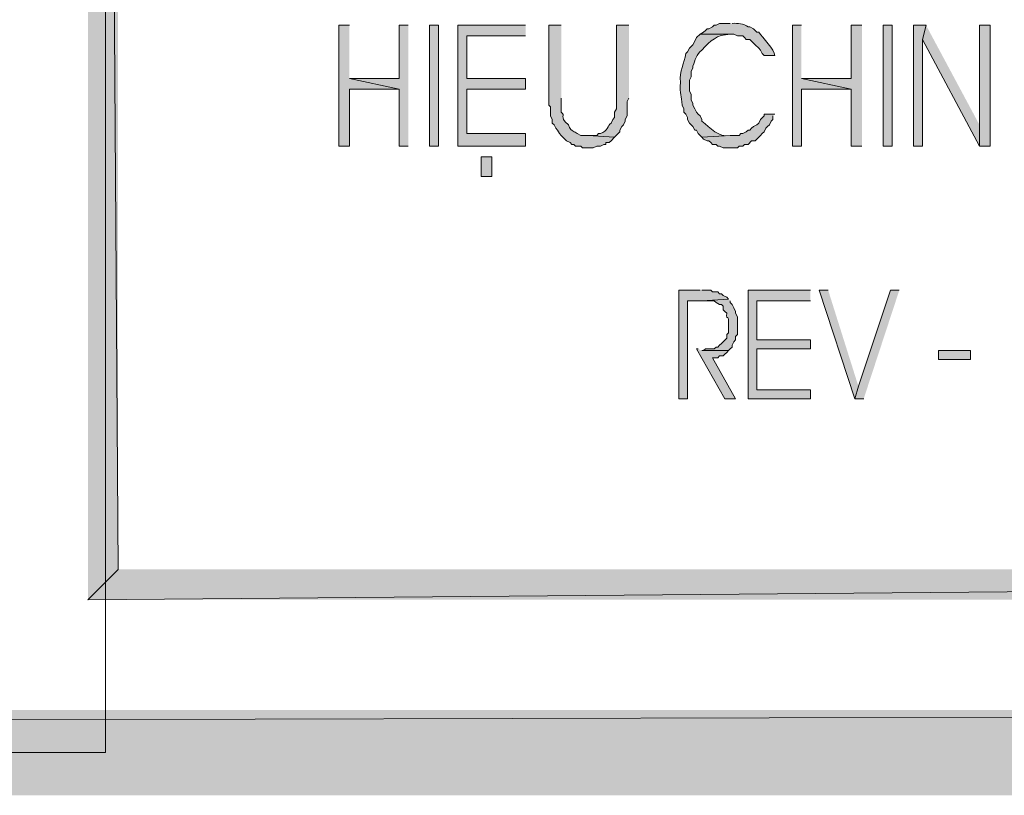
# Model space of a CAD drawing. Units: millimetres. Extents: x -52663 to 381556, y -59796 to 55445.
# Drawn here: x 48571 to 49190, y 6133 to 6620 of the extents above; entities that cross this region are included whole.
import ezdxf

# ---------------------------------------------------------------- set-up
doc = ezdxf.new("R2010")
doc.units = ezdxf.units.MM
doc.layers.add('GR_Struc 7', color=7, linetype='Continuous', lineweight=35)

msp = doc.modelspace()

# ---------------------------------------------------------------- hatches: boundary and pattern name
at = {"layer": 'GR_Struc 7', "true_color": 0xffffff}
for points in [[(48633.194, 9061.297), (48614.194, 9080.315), (48633.194, 6274.881)], [(48614.194, 9080.315), (48633.194, 6274.881), (48614.194, 6255.863)], [(48778.559, 6617.023), (48771.852, 6617.023), (48771.852, 6541.005), (48778.559, 6541.005), (48778.559, 6576.785), (48809.87, 6576.785), (48778.559, 6583.482)], [(48815.457, 6617.023), (48809.87, 6617.023), (48809.87, 6583.482), (48778.559, 6583.482), (48809.87, 6576.785), (48809.87, 6541.005), (48815.457, 6541.005)], [(48889.254, 6617.023), (48846.759, 6617.023), (48846.759, 6541.005), (48889.254, 6541.005), (48889.254, 6548.831), (48852.356, 6548.831), (48852.356, 6576.785), (48889.254, 6576.785), (48889.254, 6583.482), (48852.356, 6583.482), (48852.356, 6610.325), (48889.254, 6610.325)], [(49062.563, 6617.023), (49056.976, 6617.023), (49056.976, 6541.005), (49062.563, 6541.005), (49062.563, 6576.785), (49093.875, 6576.785), (49062.563, 6583.482)], [(49100.581, 6617.023), (49093.875, 6617.023), (49093.875, 6583.482), (49062.563, 6583.482), (49093.875, 6576.785), (49093.875, 6541.005), (49100.581, 6541.005)], [(49140.837, 6617.023), (49133.012, 6617.023), (49133.012, 6541.005), (49138.599, 6541.005), (49138.599, 6608.087)], [(49140.837, 6617.023), (49138.599, 6608.087), (49174.378, 6541.005), (49174.378, 6554.418)], [(49181.094, 6541.005), (49181.094, 6617.041), (49174.378, 6617.041), (49174.378, 6541.005)], [(49045.793, 6561.115), (49039.087, 6561.115), (49039.087, 6560.005), (49036.848, 6557.767), (49035.729, 6555.528), (49034.61, 6554.418), (49032.371, 6553.29), (49031.261, 6552.179), (49030.142, 6551.051), (49029.023, 6551.051), (49027.903, 6549.941), (49025.665, 6548.831), (49024.546, 6548.831), (49023.436, 6547.703), (49017.839, 6547.703), (48999.95, 6546.592), (49001.069, 6545.464), (49003.307, 6544.354), (49004.418, 6544.354), (49005.546, 6543.226), (49006.656, 6542.115), (49008.895, 6542.115), (49010.014, 6541.005), (49011.133, 6541.005), (49013.371, 6539.877), (49022.316, 6539.877), (49023.436, 6541.005), (49025.665, 6541.005), (49026.784, 6542.115), (49029.023, 6542.115), (49031.261, 6544.354), (49033.5, 6544.354), (49035.729, 6546.592), (49036.848, 6547.703), (49037.967, 6548.831), (49039.087, 6549.941), (49040.206, 6552.179), (49041.325, 6553.29), (49042.435, 6554.418), (49043.564, 6556.656), (49044.674, 6557.767), (49044.674, 6560.005)], [(48998.83, 6450.429), (48985.418, 6450.429), (48985.418, 6382.219), (48991.005, 6382.219), (48991.005, 6443.713), (48999.95, 6443.713), (49016.72, 6444.842), (49015.61, 6445.952), (49013.371, 6447.08), (49012.252, 6448.19), (49011.133, 6448.19), (49010.014, 6449.3), (49006.656, 6449.3), (49005.546, 6450.429), (48999.95, 6450.429)], [(49068.16, 6450.429), (49029.023, 6450.429), (49029.023, 6382.219), (49068.16, 6382.219), (49068.16, 6387.806), (49034.61, 6387.806), (49034.61, 6413.521), (49068.16, 6413.521), (49068.16, 6419.126), (49034.61, 6419.126), (49034.61, 6443.713), (49068.16, 6443.713)], [(49079.343, 6450.429), (49073.747, 6450.429), (49096.113, 6382.219), (49098.343, 6390.044)], [(49124.067, 6450.429), (49118.471, 6450.429), (49098.343, 6390.044), (49096.113, 6382.219), (49101.7, 6382.219)], [(48997.711, 6413.521), (48996.592, 6413.521), (49014.482, 6382.219), (49021.197, 6382.219), (49006.656, 6407.934), (49010.014, 6407.934), (49011.133, 6409.062), (49013.371, 6409.062), (49014.482, 6410.173), (49015.61, 6411.283), (49016.72, 6412.411), (48999.95, 6412.411)], [(48633.194, 6274.881), (48614.194, 6255.863), (50804.647, 6274.881)], [(48614.194, 6255.863), (50804.647, 6274.881), (50823.646, 6255.863)], [(30042.876, 6186.543), (29989.207, 6132.874), (50981.304, 6186.543)], [(29989.207, 6132.874), (50981.304, 6186.543), (51034.982, 6132.874)]]:
    msp.add_hatch(color=7, dxfattribs=at).paths.add_polyline_path(points)
h = msp.add_hatch(color=7, dxfattribs=at)
h.dxf.hatch_style = 2
h.paths.add_polyline_path([(48828.87, 6617.023), (48828.87, 6540.987), (48834.466, 6540.987), (48834.466, 6617.023)])
h = msp.add_hatch(color=7, dxfattribs=at)
edge = h.paths.add_edge_path()
edge.add_spline(control_points=[(48911.621, 6617.023), (48911.621, 6617.023), (48903.795, 6617.023), (48903.795, 6617.023), (48903.795, 6617.023), (48903.795, 6566.721), (48903.795, 6566.721), (48903.795, 6566.721), (48904.905, 6565.592), (48904.905, 6565.592), (48904.905, 6565.592), (48904.905, 6560.005), (48904.905, 6560.005), (48904.905, 6560.005), (48906.025, 6557.767), (48906.025, 6557.767), (48906.025, 6557.767), (48906.025, 6555.528), (48906.025, 6555.528), (48906.025, 6555.528), (48907.144, 6554.418), (48907.144, 6554.418), (48907.144, 6554.418), (48908.263, 6552.179), (48908.263, 6552.179), (48908.263, 6552.179), (48909.382, 6551.051), (48909.382, 6551.051), (48909.382, 6551.051), (48910.502, 6548.831), (48910.502, 6548.831), (48910.502, 6548.831), (48911.621, 6547.703), (48911.621, 6547.703), (48911.621, 6547.703), (48912.731, 6546.592), (48912.731, 6546.592), (48912.731, 6546.592), (48914.969, 6544.354), (48914.969, 6544.354), (48914.969, 6544.354), (48917.208, 6543.226), (48917.208, 6543.226), (48917.208, 6543.226), (48918.327, 6542.115), (48918.327, 6542.115), (48918.327, 6542.115), (48919.446, 6542.115), (48919.446, 6542.115), (48919.446, 6542.115), (48920.556, 6541.005), (48920.556, 6541.005), (48920.556, 6541.005), (48923.914, 6541.005), (48923.914, 6541.005), (48923.914, 6541.005), (48925.033, 6539.877), (48925.033, 6539.877), (48925.033, 6539.877), (48931.749, 6539.877), (48931.749, 6539.877), (48931.749, 6539.877), (48933.978, 6541.005), (48933.978, 6541.005), (48933.978, 6541.005), (48936.217, 6541.005), (48936.217, 6541.005), (48936.217, 6541.005), (48938.455, 6542.115), (48938.455, 6542.115), (48938.455, 6542.115), (48939.574, 6542.115), (48939.574, 6542.115), (48939.574, 6542.115), (48939.574, 6543.226), (48939.574, 6543.226), (48939.574, 6543.226), (48941.804, 6543.226), (48941.804, 6543.226), (48941.804, 6543.226), (48942.923, 6544.354), (48942.923, 6544.354), (48942.923, 6544.354), (48945.162, 6546.592), (48945.162, 6546.592), (48945.162, 6546.592), (48928.391, 6547.703), (48928.391, 6547.703), (48928.391, 6547.703), (48923.914, 6547.703), (48923.914, 6547.703), (48923.914, 6547.703), (48921.685, 6548.831), (48921.685, 6548.831), (48920.138, 6550.869), (48918.382, 6548.958), (48916.089, 6554.418), (48909.655, 6560.132), (48915.024, 6559.787), (48911.621, 6562.244), (48911.621, 6565.228), (48911.621, 6568.213), (48911.621, 6571.179)], knot_values=[0, 0, 0, 0, 1, 1, 1, 2, 2, 2, 3, 3, 3, 4, 4, 4, 5, 5, 5, 6, 6, 6, 7, 7, 7, 8, 8, 8, 9, 9, 9, 10, 10, 10, 11, 11, 11, 12, 12, 12, 13, 13, 13, 14, 14, 14, 15, 15, 15, 16, 16, 16, 17, 17, 17, 18, 18, 18, 19, 19, 19, 20, 20, 20, 21, 21, 21, 22, 22, 22, 23, 23, 23, 24, 24, 24, 25, 25, 25, 26, 26, 26, 27, 27, 27, 28, 28, 28, 29, 29, 29, 30, 30, 30, 31, 31, 31, 32, 32, 32, 33, 33, 33, 34, 34, 34, 34], degree=3, periodic=0)
edge.add_line((48911.621, 6571.179), (48911.621, 6617.023))
h = msp.add_hatch(color=7, dxfattribs=at)
edge = h.paths.add_edge_path()
edge.add_spline(control_points=[(48954.106, 6617.023), (48954.106, 6617.023), (48946.281, 6617.023), (48946.281, 6617.023), (48946.281, 6599.515), (48946.281, 6581.989), (48946.281, 6564.482), (48946.281, 6564.482), (48945.162, 6562.244), (48945.162, 6562.244), (48945.162, 6562.244), (48945.162, 6558.895), (48945.162, 6558.895), (48945.162, 6558.895), (48944.042, 6557.767), (48944.042, 6557.767), (48944.042, 6557.767), (48942.923, 6555.528), (48942.923, 6555.528), (48940.594, 6553.617), (48941.021, 6550.596), (48936.217, 6548.831), (48936.217, 6548.831), (48935.097, 6548.831), (48935.097, 6548.831), (48935.097, 6548.831), (48933.978, 6547.703), (48933.978, 6547.703), (48933.978, 6547.703), (48928.391, 6547.703), (48928.391, 6547.703), (48928.391, 6547.703), (48945.162, 6546.592), (48945.162, 6546.592), (48945.162, 6546.592), (48947.4, 6548.831), (48947.4, 6548.831), (48947.4, 6548.831), (48948.51, 6549.941), (48948.51, 6549.941), (48948.51, 6549.941), (48948.51, 6551.051), (48948.51, 6551.051), (48948.51, 6551.051), (48949.638, 6553.29), (48949.638, 6553.29), (48949.638, 6553.29), (48950.749, 6554.418), (48950.749, 6554.418), (48950.749, 6554.418), (48951.868, 6556.656), (48951.868, 6556.656), (48951.868, 6556.656), (48951.868, 6557.767), (48951.868, 6557.767), (48951.868, 6557.767), (48952.987, 6560.005), (48952.987, 6560.005), (48952.987, 6560.005), (48952.987, 6568.959), (48952.987, 6568.959), (48952.987, 6568.959), (48954.106, 6571.179), (48954.106, 6571.179)], knot_values=[0, 0, 0, 0, 1, 1, 1, 2, 2, 2, 3, 3, 3, 4, 4, 4, 5, 5, 5, 6, 6, 6, 7, 7, 7, 8, 8, 8, 9, 9, 9, 10, 10, 10, 11, 11, 11, 12, 12, 12, 13, 13, 13, 14, 14, 14, 15, 15, 15, 16, 16, 16, 17, 17, 17, 18, 18, 18, 19, 19, 19, 20, 20, 20, 21, 21, 21, 21], degree=3, periodic=0)
edge.add_line((48954.106, 6571.179), (48954.106, 6617.023))
h = msp.add_hatch(color=7, dxfattribs=at)
edge = h.paths.add_edge_path()
edge.add_spline(control_points=[(49017.839, 6618.151), (49017.839, 6618.151), (49011.133, 6618.151), (49011.133, 6618.151), (49011.133, 6618.151), (49008.895, 6617.023), (49008.895, 6617.023), (49008.895, 6617.023), (49007.775, 6617.023), (49007.775, 6617.023), (49007.775, 6617.023), (49006.656, 6615.912), (49006.656, 6615.912), (49006.656, 6615.912), (49004.418, 6614.802), (49004.418, 6614.802), (49004.418, 6614.802), (49003.307, 6614.802), (49003.307, 6614.802), (49003.307, 6614.802), (49002.188, 6613.674), (49002.188, 6613.674), (49002.188, 6613.674), (49001.069, 6612.564), (49001.069, 6612.564), (49001.069, 6612.564), (48998.83, 6611.436), (48998.83, 6611.436), (48998.83, 6611.436), (49020.078, 6611.436), (49020.078, 6611.436), (49020.078, 6611.436), (49022.316, 6610.325), (49022.316, 6610.325), (49022.316, 6610.325), (49025.665, 6610.325), (49025.665, 6610.325), (49025.665, 6610.325), (49026.784, 6609.197), (49026.784, 6609.197), (49026.784, 6609.197), (49027.903, 6608.087), (49027.903, 6608.087), (49027.903, 6608.087), (49030.142, 6608.087), (49030.142, 6608.087), (49030.142, 6608.087), (49031.261, 6606.959), (49031.261, 6606.959), (49031.261, 6606.959), (49033.5, 6604.738), (49033.5, 6604.738), (49033.5, 6604.738), (49035.729, 6602.5), (49035.729, 6602.5), (49035.729, 6602.5), (49036.848, 6601.371), (49036.848, 6601.371), (49036.848, 6601.371), (49037.967, 6599.133), (49037.967, 6599.133), (49037.967, 6599.133), (49039.087, 6598.023), (49039.087, 6598.023), (49039.087, 6598.023), (49045.793, 6598.023), (49045.793, 6598.023), (49045.984, 6601.226), (49038.022, 6609.579), (49035.729, 6612.564), (49035.729, 6612.564), (49034.61, 6612.564), (49034.61, 6612.564), (49034.61, 6612.564), (49033.5, 6613.674), (49033.5, 6613.674), (49033.5, 6613.674), (49032.371, 6614.802), (49032.371, 6614.802), (49032.371, 6614.802), (49030.142, 6615.912), (49030.142, 6615.912), (49030.142, 6615.912), (49029.023, 6615.912), (49029.023, 6615.912), (49026.338, 6617.987), (49022.598, 6618.333), (49018.959, 6618.151)], knot_values=[0, 0, 0, 0, 1, 1, 1, 2, 2, 2, 3, 3, 3, 4, 4, 4, 5, 5, 5, 6, 6, 6, 7, 7, 7, 8, 8, 8, 9, 9, 9, 10, 10, 10, 11, 11, 11, 12, 12, 12, 13, 13, 13, 14, 14, 14, 15, 15, 15, 16, 16, 16, 17, 17, 17, 18, 18, 18, 19, 19, 19, 20, 20, 20, 21, 21, 21, 22, 22, 22, 23, 23, 23, 24, 24, 24, 25, 25, 25, 26, 26, 26, 27, 27, 27, 28, 28, 28, 29, 29, 29, 29], degree=3, periodic=0)
edge.add_line((49018.959, 6618.151), (49017.839, 6618.151))
h = msp.add_hatch(color=7, dxfattribs=at)
h.dxf.hatch_style = 2
h.paths.add_polyline_path([(49114.003, 6617.023), (49114.003, 6540.987), (49119.59, 6540.987), (49119.59, 6617.023)])
h = msp.add_hatch(color=7, dxfattribs=at)
edge = h.paths.add_edge_path()
edge.add_spline(control_points=[(48998.83, 6611.436), (48998.83, 6611.436), (48996.592, 6609.197), (48996.592, 6609.197), (48996.592, 6609.197), (48995.482, 6606.959), (48995.482, 6606.959), (48995.482, 6606.959), (48994.363, 6604.738), (48994.363, 6604.738), (48994.363, 6604.738), (48993.243, 6603.61), (48993.243, 6603.61), (48993.243, 6603.61), (48992.124, 6602.5), (48992.124, 6602.5), (48992.124, 6602.5), (48991.005, 6600.261), (48991.005, 6600.261), (48991.005, 6600.261), (48989.886, 6599.133), (48989.886, 6599.133), (48989.24, 6593.291), (48985.4, 6587.831), (48986.528, 6581.243), (48986.009, 6573.09), (48987.256, 6572.945), (48987.656, 6566.721), (48987.656, 6566.721), (48988.766, 6564.482), (48988.766, 6564.482), (48988.766, 6564.482), (48988.766, 6562.244), (48988.766, 6562.244), (48988.766, 6562.244), (48989.886, 6561.115), (48989.886, 6561.115), (48989.886, 6561.115), (48991.005, 6558.895), (48991.005, 6558.895), (48991.005, 6558.895), (48991.005, 6557.767), (48991.005, 6557.767), (48991.005, 6557.767), (48992.124, 6555.528), (48992.124, 6555.528), (48992.124, 6555.528), (48993.243, 6554.418), (48993.243, 6554.418), (48993.243, 6554.418), (48994.363, 6553.29), (48994.363, 6553.29), (48994.363, 6553.29), (48995.482, 6551.051), (48995.482, 6551.051), (48995.482, 6551.051), (48996.592, 6551.051), (48996.592, 6551.051), (48996.592, 6551.051), (48997.711, 6548.831), (48997.711, 6548.831), (48997.711, 6548.831), (48998.83, 6547.703), (48998.83, 6547.703), (48998.83, 6547.703), (48999.95, 6546.592), (48999.95, 6546.592), (48999.95, 6546.592), (49017.839, 6547.703), (49017.839, 6547.703), (49010.278, 6546.429), (49005.373, 6552.289), (48999.95, 6556.656), (48999.95, 6556.656), (48999.95, 6557.767), (48999.95, 6557.767), (48999.95, 6557.767), (48998.83, 6560.005), (48998.83, 6560.005), (48998.83, 6560.005), (48997.711, 6561.115), (48997.711, 6561.115), (48997.711, 6561.115), (48996.592, 6562.244), (48996.592, 6562.244), (48996.592, 6562.244), (48995.482, 6564.482), (48995.482, 6564.482), (48995.482, 6564.482), (48994.363, 6566.721), (48994.363, 6566.721), (48994.363, 6566.721), (48994.363, 6567.831), (48994.363, 6567.831), (48994.363, 6567.831), (48993.243, 6570.069), (48993.243, 6570.069), (48993.243, 6570.069), (48993.243, 6573.418), (48993.243, 6573.418), (48993.243, 6573.418), (48992.124, 6575.656), (48992.124, 6575.656), (48992.124, 6575.656), (48992.124, 6582.372), (48992.124, 6582.372), (48992.124, 6582.372), (48993.243, 6584.61), (48993.243, 6584.61), (48993.243, 6584.61), (48993.243, 6587.959), (48993.243, 6587.959), (48993.243, 6587.959), (48994.363, 6590.197), (48994.363, 6590.197), (48994.363, 6590.197), (48994.363, 6591.307), (48994.363, 6591.307), (48995.718, 6595.02), (48996.428, 6598.733), (48999.95, 6601.371), (49005.892, 6607.759), (49009.076, 6610.689), (49017.839, 6611.436)], knot_values=[0, 0, 0, 0, 1, 1, 1, 2, 2, 2, 3, 3, 3, 4, 4, 4, 5, 5, 5, 6, 6, 6, 7, 7, 7, 8, 8, 8, 9, 9, 9, 10, 10, 10, 11, 11, 11, 12, 12, 12, 13, 13, 13, 14, 14, 14, 15, 15, 15, 16, 16, 16, 17, 17, 17, 18, 18, 18, 19, 19, 19, 20, 20, 20, 21, 21, 21, 22, 22, 22, 23, 23, 23, 24, 24, 24, 25, 25, 25, 26, 26, 26, 27, 27, 27, 28, 28, 28, 29, 29, 29, 30, 30, 30, 31, 31, 31, 32, 32, 32, 33, 33, 33, 34, 34, 34, 35, 35, 35, 36, 36, 36, 37, 37, 37, 38, 38, 38, 39, 39, 39, 40, 40, 40, 41, 41, 41, 41], degree=3, periodic=0)
edge.add_line((49017.839, 6611.436), (48998.83, 6611.436))
h = msp.add_hatch(color=7, dxfattribs=at)
h.dxf.hatch_style = 2
h.paths.add_polyline_path([(48861.3, 6534.29), (48861.3, 6521.987), (48868.016, 6521.987), (48868.016, 6534.29)])
h = msp.add_hatch(color=7, dxfattribs=at)
edge = h.paths.add_edge_path()
edge.add_spline(control_points=[(49016.72, 6444.842), (49016.72, 6444.842), (48999.95, 6443.713), (48999.95, 6443.713), (48999.95, 6443.713), (49007.775, 6443.713), (49007.775, 6443.713), (49007.775, 6443.713), (49008.895, 6442.603), (49008.895, 6442.603), (49008.895, 6442.603), (49011.133, 6441.475), (49011.133, 6441.475), (49011.133, 6441.475), (49012.252, 6441.475), (49012.252, 6441.475), (49012.252, 6441.475), (49013.371, 6440.365), (49013.371, 6440.365), (49013.371, 6440.365), (49013.371, 6438.126), (49013.371, 6438.126), (49013.371, 6438.126), (49014.482, 6437.016), (49014.482, 6437.016), (49014.482, 6437.016), (49015.61, 6435.888), (49015.61, 6435.888), (49015.246, 6429.864), (49017.23, 6437.635), (49016.72, 6426.952), (49016.72, 6426.952), (49016.72, 6423.585), (49016.72, 6423.585), (49016.72, 6423.585), (49015.61, 6422.475), (49015.61, 6422.475), (49015.61, 6422.475), (49015.61, 6420.237), (49015.61, 6420.237), (49015.61, 6420.237), (49013.371, 6417.998), (49013.371, 6417.998), (49013.371, 6417.998), (49012.252, 6416.888), (49012.252, 6416.888), (49012.252, 6416.888), (49011.133, 6415.76), (49011.133, 6415.76), (49011.133, 6415.76), (49010.014, 6414.649), (49010.014, 6414.649), (49010.014, 6414.649), (49008.895, 6414.649), (49008.895, 6414.649), (49008.895, 6414.649), (49007.775, 6413.521), (49007.775, 6413.521), (49007.775, 6413.521), (49002.188, 6413.521), (49002.188, 6413.521), (49002.188, 6413.521), (49001.069, 6412.411), (49001.069, 6412.411), (49001.069, 6412.411), (48999.95, 6412.411), (48999.95, 6412.411), (48999.95, 6412.411), (49016.72, 6412.411), (49016.72, 6412.411), (49016.72, 6412.411), (49017.839, 6413.521), (49017.839, 6413.521), (49017.839, 6413.521), (49018.959, 6414.649), (49018.959, 6414.649), (49018.959, 6414.649), (49018.959, 6415.76), (49018.959, 6415.76), (49018.959, 6415.76), (49020.078, 6417.998), (49020.078, 6417.998), (49020.078, 6417.998), (49021.197, 6419.126), (49021.197, 6419.126), (49021.197, 6419.126), (49021.197, 6421.347), (49021.197, 6421.347), (49021.197, 6421.347), (49022.316, 6422.475), (49022.316, 6422.475), (49022.316, 6422.475), (49022.316, 6433.649), (49022.316, 6433.649), (49022.316, 6433.649), (49021.197, 6435.888), (49021.197, 6435.888), (49021.197, 6435.888), (49021.197, 6437.016), (49021.197, 6437.016), (49021.197, 6437.016), (49020.078, 6439.236), (49020.078, 6439.236), (49020.078, 6439.236), (49018.959, 6441.475), (49018.959, 6441.475), (49018.959, 6441.475), (49017.839, 6442.603), (49017.839, 6442.603), (49017.839, 6442.603), (49017.839, 6443.713), (49017.839, 6443.713)], knot_values=[0, 0, 0, 0, 1, 1, 1, 2, 2, 2, 3, 3, 3, 4, 4, 4, 5, 5, 5, 6, 6, 6, 7, 7, 7, 8, 8, 8, 9, 9, 9, 10, 10, 10, 11, 11, 11, 12, 12, 12, 13, 13, 13, 14, 14, 14, 15, 15, 15, 16, 16, 16, 17, 17, 17, 18, 18, 18, 19, 19, 19, 20, 20, 20, 21, 21, 21, 22, 22, 22, 23, 23, 23, 24, 24, 24, 25, 25, 25, 26, 26, 26, 27, 27, 27, 28, 28, 28, 29, 29, 29, 30, 30, 30, 31, 31, 31, 32, 32, 32, 33, 33, 33, 34, 34, 34, 35, 35, 35, 36, 36, 36, 37, 37, 37, 37], degree=3, periodic=0)
edge.add_line((49017.839, 6443.713), (49016.72, 6444.842))
h = msp.add_hatch(color=7, dxfattribs=at)
h.dxf.hatch_style = 2
h.paths.add_polyline_path([(49148.663, 6412.411), (49148.663, 6406.824), (49168.791, 6406.824), (49168.791, 6412.411)])

# ---------------------------------------------------------------- linework, layer by layer
at = {"layer": 'GR_Struc 7', "color": 7, "lineweight": 9, "true_color": 0xffffff}
msp.add_lwpolyline([(30016.032, 21019.892), (30016.032, 6159.699), (48625.368, 6159.699), (48625.368, 21019.892), (30016.032, 21019.892)], dxfattribs=at)
at = {"layer": 'GR_Struc 7', "lineweight": 0}
for points in [[(48633.194, 9061.297), (48614.194, 9080.315), (48633.194, 6274.881)], [(48614.194, 9080.315), (48633.194, 6274.881), (48614.194, 6255.863)], [(48778.559, 6617.023), (48771.852, 6617.023), (48771.852, 6541.005), (48778.559, 6541.005), (48778.559, 6576.785), (48809.87, 6576.785), (48778.559, 6583.482)], [(48815.457, 6617.023), (48809.87, 6617.023), (48809.87, 6583.482), (48778.559, 6583.482), (48809.87, 6576.785), (48809.87, 6541.005), (48815.457, 6541.005)], [(48828.87, 6617.023), (48828.87, 6540.987), (48834.466, 6540.987), (48834.466, 6617.023), (48828.87, 6617.023)], [(48889.254, 6617.023), (48846.759, 6617.023), (48846.759, 6541.005), (48889.254, 6541.005), (48889.254, 6548.831), (48852.356, 6548.831), (48852.356, 6576.785), (48889.254, 6576.785), (48889.254, 6583.482), (48852.356, 6583.482), (48852.356, 6610.325), (48889.254, 6610.325)], [(49062.563, 6617.023), (49056.976, 6617.023), (49056.976, 6541.005), (49062.563, 6541.005), (49062.563, 6576.785), (49093.875, 6576.785), (49062.563, 6583.482)], [(49100.581, 6617.023), (49093.875, 6617.023), (49093.875, 6583.482), (49062.563, 6583.482), (49093.875, 6576.785), (49093.875, 6541.005), (49100.581, 6541.005)], [(49114.003, 6617.023), (49114.003, 6540.987), (49119.59, 6540.987), (49119.59, 6617.023), (49114.003, 6617.023)], [(49140.837, 6617.023), (49133.012, 6617.023), (49133.012, 6541.005), (49138.599, 6541.005), (49138.599, 6608.087)], [(49140.837, 6617.023), (49138.599, 6608.087), (49174.378, 6541.005), (49174.378, 6554.418)], [(49181.094, 6541.005), (49181.094, 6617.041), (49174.378, 6617.041), (49174.378, 6541.005), (49181.094, 6541.005)], [(49045.793, 6561.115), (49039.087, 6561.115), (49039.087, 6560.005), (49036.848, 6557.767), (49035.729, 6555.528), (49034.61, 6554.418), (49032.371, 6553.29), (49031.261, 6552.179), (49030.142, 6551.051), (49029.023, 6551.051), (49027.903, 6549.941), (49025.665, 6548.831), (49024.546, 6548.831), (49023.436, 6547.703), (49017.839, 6547.703), (48999.95, 6546.592), (49001.069, 6545.464), (49003.307, 6544.354), (49004.418, 6544.354), (49005.546, 6543.226), (49006.656, 6542.115), (49008.895, 6542.115), (49010.014, 6541.005), (49011.133, 6541.005), (49013.371, 6539.877), (49022.316, 6539.877), (49023.436, 6541.005), (49025.665, 6541.005), (49026.784, 6542.115), (49029.023, 6542.115), (49031.261, 6544.354), (49033.5, 6544.354), (49035.729, 6546.592), (49036.848, 6547.703), (49037.967, 6548.831), (49039.087, 6549.941), (49040.206, 6552.179), (49041.325, 6553.29), (49042.435, 6554.418), (49043.564, 6556.656), (49044.674, 6557.767), (49044.674, 6560.005)], [(48861.3, 6534.29), (48861.3, 6521.987), (48868.016, 6521.987), (48868.016, 6534.29), (48861.3, 6534.29)], [(48998.83, 6450.429), (48985.418, 6450.429), (48985.418, 6382.219), (48991.005, 6382.219), (48991.005, 6443.713), (48999.95, 6443.713), (49016.72, 6444.842), (49015.61, 6445.952), (49013.371, 6447.08), (49012.252, 6448.19), (49011.133, 6448.19), (49010.014, 6449.3), (49006.656, 6449.3), (49005.546, 6450.429), (48999.95, 6450.429)], [(49068.16, 6450.429), (49029.023, 6450.429), (49029.023, 6382.219), (49068.16, 6382.219), (49068.16, 6387.806), (49034.61, 6387.806), (49034.61, 6413.521), (49068.16, 6413.521), (49068.16, 6419.126), (49034.61, 6419.126), (49034.61, 6443.713), (49068.16, 6443.713)], [(49079.343, 6450.429), (49073.747, 6450.429), (49096.113, 6382.219), (49098.343, 6390.044)], [(49124.067, 6450.429), (49118.471, 6450.429), (49098.343, 6390.044), (49096.113, 6382.219), (49101.7, 6382.219)], [(48997.711, 6413.521), (48996.592, 6413.521), (49014.482, 6382.219), (49021.197, 6382.219), (49006.656, 6407.934), (49010.014, 6407.934), (49011.133, 6409.062), (49013.371, 6409.062), (49014.482, 6410.173), (49015.61, 6411.283), (49016.72, 6412.411), (48999.95, 6412.411)], [(49148.663, 6412.411), (49148.663, 6406.824), (49168.791, 6406.824), (49168.791, 6412.411), (49148.663, 6412.411)], [(48633.194, 6274.881), (48614.194, 6255.863), (50804.647, 6274.881)], [(48614.194, 6255.863), (50804.647, 6274.881), (50823.646, 6255.863)], [(30042.876, 6186.543), (29989.207, 6132.874), (50981.304, 6186.543)], [(29989.207, 6132.874), (50981.304, 6186.543), (51034.982, 6132.874)]]:
    msp.add_lwpolyline(points, dxfattribs=at)
for points, knots in [([(48911.621, 6617.023), (48911.621, 6617.023), (48903.795, 6617.023), (48903.795, 6617.023), (48903.795, 6617.023), (48903.795, 6566.721), (48903.795, 6566.721), (48903.795, 6566.721), (48904.905, 6565.592), (48904.905, 6565.592), (48904.905, 6565.592), (48904.905, 6560.005), (48904.905, 6560.005), (48904.905, 6560.005), (48906.025, 6557.767), (48906.025, 6557.767), (48906.025, 6557.767), (48906.025, 6555.528), (48906.025, 6555.528), (48906.025, 6555.528), (48907.144, 6554.418), (48907.144, 6554.418), (48907.144, 6554.418), (48908.263, 6552.179), (48908.263, 6552.179), (48908.263, 6552.179), (48909.382, 6551.051), (48909.382, 6551.051), (48909.382, 6551.051), (48910.502, 6548.831), (48910.502, 6548.831), (48910.502, 6548.831), (48911.621, 6547.703), (48911.621, 6547.703), (48911.621, 6547.703), (48912.731, 6546.592), (48912.731, 6546.592), (48912.731, 6546.592), (48914.969, 6544.354), (48914.969, 6544.354), (48914.969, 6544.354), (48917.208, 6543.226), (48917.208, 6543.226), (48917.208, 6543.226), (48918.327, 6542.115), (48918.327, 6542.115), (48918.327, 6542.115), (48919.446, 6542.115), (48919.446, 6542.115), (48919.446, 6542.115), (48920.556, 6541.005), (48920.556, 6541.005), (48920.556, 6541.005), (48923.914, 6541.005), (48923.914, 6541.005), (48923.914, 6541.005), (48925.033, 6539.877), (48925.033, 6539.877), (48925.033, 6539.877), (48931.749, 6539.877), (48931.749, 6539.877), (48931.749, 6539.877), (48933.978, 6541.005), (48933.978, 6541.005), (48933.978, 6541.005), (48936.217, 6541.005), (48936.217, 6541.005), (48936.217, 6541.005), (48938.455, 6542.115), (48938.455, 6542.115), (48938.455, 6542.115), (48939.574, 6542.115), (48939.574, 6542.115), (48939.574, 6542.115), (48939.574, 6543.226), (48939.574, 6543.226), (48939.574, 6543.226), (48941.804, 6543.226), (48941.804, 6543.226), (48941.804, 6543.226), (48942.923, 6544.354), (48942.923, 6544.354), (48942.923, 6544.354), (48945.162, 6546.592), (48945.162, 6546.592), (48945.162, 6546.592), (48928.391, 6547.703), (48928.391, 6547.703), (48928.391, 6547.703), (48923.914, 6547.703), (48923.914, 6547.703), (48923.914, 6547.703), (48921.685, 6548.831), (48921.685, 6548.831), (48920.138, 6550.869), (48918.382, 6548.958), (48916.089, 6554.418), (48909.655, 6560.132), (48915.024, 6559.787), (48911.621, 6562.244), (48911.621, 6565.228), (48911.621, 6568.213), (48911.621, 6571.179)], [0, 0, 0, 0, 1, 1, 1, 2, 2, 2, 3, 3, 3, 4, 4, 4, 5, 5, 5, 6, 6, 6, 7, 7, 7, 8, 8, 8, 9, 9, 9, 10, 10, 10, 11, 11, 11, 12, 12, 12, 13, 13, 13, 14, 14, 14, 15, 15, 15, 16, 16, 16, 17, 17, 17, 18, 18, 18, 19, 19, 19, 20, 20, 20, 21, 21, 21, 22, 22, 22, 23, 23, 23, 24, 24, 24, 25, 25, 25, 26, 26, 26, 27, 27, 27, 28, 28, 28, 29, 29, 29, 30, 30, 30, 31, 31, 31, 32, 32, 32, 33, 33, 33, 34, 34, 34, 34]), ([(48954.106, 6617.023), (48954.106, 6617.023), (48946.281, 6617.023), (48946.281, 6617.023), (48946.281, 6599.515), (48946.281, 6581.989), (48946.281, 6564.482), (48946.281, 6564.482), (48945.162, 6562.244), (48945.162, 6562.244), (48945.162, 6562.244), (48945.162, 6558.895), (48945.162, 6558.895), (48945.162, 6558.895), (48944.042, 6557.767), (48944.042, 6557.767), (48944.042, 6557.767), (48942.923, 6555.528), (48942.923, 6555.528), (48940.594, 6553.617), (48941.021, 6550.596), (48936.217, 6548.831), (48936.217, 6548.831), (48935.097, 6548.831), (48935.097, 6548.831), (48935.097, 6548.831), (48933.978, 6547.703), (48933.978, 6547.703), (48933.978, 6547.703), (48928.391, 6547.703), (48928.391, 6547.703), (48928.391, 6547.703), (48945.162, 6546.592), (48945.162, 6546.592), (48945.162, 6546.592), (48947.4, 6548.831), (48947.4, 6548.831), (48947.4, 6548.831), (48948.51, 6549.941), (48948.51, 6549.941), (48948.51, 6549.941), (48948.51, 6551.051), (48948.51, 6551.051), (48948.51, 6551.051), (48949.638, 6553.29), (48949.638, 6553.29), (48949.638, 6553.29), (48950.749, 6554.418), (48950.749, 6554.418), (48950.749, 6554.418), (48951.868, 6556.656), (48951.868, 6556.656), (48951.868, 6556.656), (48951.868, 6557.767), (48951.868, 6557.767), (48951.868, 6557.767), (48952.987, 6560.005), (48952.987, 6560.005), (48952.987, 6560.005), (48952.987, 6568.959), (48952.987, 6568.959), (48952.987, 6568.959), (48954.106, 6571.179), (48954.106, 6571.179)], [0, 0, 0, 0, 1, 1, 1, 2, 2, 2, 3, 3, 3, 4, 4, 4, 5, 5, 5, 6, 6, 6, 7, 7, 7, 8, 8, 8, 9, 9, 9, 10, 10, 10, 11, 11, 11, 12, 12, 12, 13, 13, 13, 14, 14, 14, 15, 15, 15, 16, 16, 16, 17, 17, 17, 18, 18, 18, 19, 19, 19, 20, 20, 20, 21, 21, 21, 21]), ([(49017.839, 6618.151), (49017.839, 6618.151), (49011.133, 6618.151), (49011.133, 6618.151), (49011.133, 6618.151), (49008.895, 6617.023), (49008.895, 6617.023), (49008.895, 6617.023), (49007.775, 6617.023), (49007.775, 6617.023), (49007.775, 6617.023), (49006.656, 6615.912), (49006.656, 6615.912), (49006.656, 6615.912), (49004.418, 6614.802), (49004.418, 6614.802), (49004.418, 6614.802), (49003.307, 6614.802), (49003.307, 6614.802), (49003.307, 6614.802), (49002.188, 6613.674), (49002.188, 6613.674), (49002.188, 6613.674), (49001.069, 6612.564), (49001.069, 6612.564), (49001.069, 6612.564), (48998.83, 6611.436), (48998.83, 6611.436), (48998.83, 6611.436), (49020.078, 6611.436), (49020.078, 6611.436), (49020.078, 6611.436), (49022.316, 6610.325), (49022.316, 6610.325), (49022.316, 6610.325), (49025.665, 6610.325), (49025.665, 6610.325), (49025.665, 6610.325), (49026.784, 6609.197), (49026.784, 6609.197), (49026.784, 6609.197), (49027.903, 6608.087), (49027.903, 6608.087), (49027.903, 6608.087), (49030.142, 6608.087), (49030.142, 6608.087), (49030.142, 6608.087), (49031.261, 6606.959), (49031.261, 6606.959), (49031.261, 6606.959), (49033.5, 6604.738), (49033.5, 6604.738), (49033.5, 6604.738), (49035.729, 6602.5), (49035.729, 6602.5), (49035.729, 6602.5), (49036.848, 6601.371), (49036.848, 6601.371), (49036.848, 6601.371), (49037.967, 6599.133), (49037.967, 6599.133), (49037.967, 6599.133), (49039.087, 6598.023), (49039.087, 6598.023), (49039.087, 6598.023), (49045.793, 6598.023), (49045.793, 6598.023), (49045.984, 6601.226), (49038.022, 6609.579), (49035.729, 6612.564), (49035.729, 6612.564), (49034.61, 6612.564), (49034.61, 6612.564), (49034.61, 6612.564), (49033.5, 6613.674), (49033.5, 6613.674), (49033.5, 6613.674), (49032.371, 6614.802), (49032.371, 6614.802), (49032.371, 6614.802), (49030.142, 6615.912), (49030.142, 6615.912), (49030.142, 6615.912), (49029.023, 6615.912), (49029.023, 6615.912), (49026.338, 6617.987), (49022.598, 6618.333), (49018.959, 6618.151)], [0, 0, 0, 0, 1, 1, 1, 2, 2, 2, 3, 3, 3, 4, 4, 4, 5, 5, 5, 6, 6, 6, 7, 7, 7, 8, 8, 8, 9, 9, 9, 10, 10, 10, 11, 11, 11, 12, 12, 12, 13, 13, 13, 14, 14, 14, 15, 15, 15, 16, 16, 16, 17, 17, 17, 18, 18, 18, 19, 19, 19, 20, 20, 20, 21, 21, 21, 22, 22, 22, 23, 23, 23, 24, 24, 24, 25, 25, 25, 26, 26, 26, 27, 27, 27, 28, 28, 28, 29, 29, 29, 29]), ([(48998.83, 6611.436), (48998.83, 6611.436), (48996.592, 6609.197), (48996.592, 6609.197), (48996.592, 6609.197), (48995.482, 6606.959), (48995.482, 6606.959), (48995.482, 6606.959), (48994.363, 6604.738), (48994.363, 6604.738), (48994.363, 6604.738), (48993.243, 6603.61), (48993.243, 6603.61), (48993.243, 6603.61), (48992.124, 6602.5), (48992.124, 6602.5), (48992.124, 6602.5), (48991.005, 6600.261), (48991.005, 6600.261), (48991.005, 6600.261), (48989.886, 6599.133), (48989.886, 6599.133), (48989.24, 6593.291), (48985.4, 6587.831), (48986.528, 6581.243), (48986.009, 6573.09), (48987.256, 6572.945), (48987.656, 6566.721), (48987.656, 6566.721), (48988.766, 6564.482), (48988.766, 6564.482), (48988.766, 6564.482), (48988.766, 6562.244), (48988.766, 6562.244), (48988.766, 6562.244), (48989.886, 6561.115), (48989.886, 6561.115), (48989.886, 6561.115), (48991.005, 6558.895), (48991.005, 6558.895), (48991.005, 6558.895), (48991.005, 6557.767), (48991.005, 6557.767), (48991.005, 6557.767), (48992.124, 6555.528), (48992.124, 6555.528), (48992.124, 6555.528), (48993.243, 6554.418), (48993.243, 6554.418), (48993.243, 6554.418), (48994.363, 6553.29), (48994.363, 6553.29), (48994.363, 6553.29), (48995.482, 6551.051), (48995.482, 6551.051), (48995.482, 6551.051), (48996.592, 6551.051), (48996.592, 6551.051), (48996.592, 6551.051), (48997.711, 6548.831), (48997.711, 6548.831), (48997.711, 6548.831), (48998.83, 6547.703), (48998.83, 6547.703), (48998.83, 6547.703), (48999.95, 6546.592), (48999.95, 6546.592), (48999.95, 6546.592), (49017.839, 6547.703), (49017.839, 6547.703), (49010.278, 6546.429), (49005.373, 6552.289), (48999.95, 6556.656), (48999.95, 6556.656), (48999.95, 6557.767), (48999.95, 6557.767), (48999.95, 6557.767), (48998.83, 6560.005), (48998.83, 6560.005), (48998.83, 6560.005), (48997.711, 6561.115), (48997.711, 6561.115), (48997.711, 6561.115), (48996.592, 6562.244), (48996.592, 6562.244), (48996.592, 6562.244), (48995.482, 6564.482), (48995.482, 6564.482), (48995.482, 6564.482), (48994.363, 6566.721), (48994.363, 6566.721), (48994.363, 6566.721), (48994.363, 6567.831), (48994.363, 6567.831), (48994.363, 6567.831), (48993.243, 6570.069), (48993.243, 6570.069), (48993.243, 6570.069), (48993.243, 6573.418), (48993.243, 6573.418), (48993.243, 6573.418), (48992.124, 6575.656), (48992.124, 6575.656), (48992.124, 6575.656), (48992.124, 6582.372), (48992.124, 6582.372), (48992.124, 6582.372), (48993.243, 6584.61), (48993.243, 6584.61), (48993.243, 6584.61), (48993.243, 6587.959), (48993.243, 6587.959), (48993.243, 6587.959), (48994.363, 6590.197), (48994.363, 6590.197), (48994.363, 6590.197), (48994.363, 6591.307), (48994.363, 6591.307), (48995.718, 6595.02), (48996.428, 6598.733), (48999.95, 6601.371), (49005.892, 6607.759), (49009.076, 6610.689), (49017.839, 6611.436)], [0, 0, 0, 0, 1, 1, 1, 2, 2, 2, 3, 3, 3, 4, 4, 4, 5, 5, 5, 6, 6, 6, 7, 7, 7, 8, 8, 8, 9, 9, 9, 10, 10, 10, 11, 11, 11, 12, 12, 12, 13, 13, 13, 14, 14, 14, 15, 15, 15, 16, 16, 16, 17, 17, 17, 18, 18, 18, 19, 19, 19, 20, 20, 20, 21, 21, 21, 22, 22, 22, 23, 23, 23, 24, 24, 24, 25, 25, 25, 26, 26, 26, 27, 27, 27, 28, 28, 28, 29, 29, 29, 30, 30, 30, 31, 31, 31, 32, 32, 32, 33, 33, 33, 34, 34, 34, 35, 35, 35, 36, 36, 36, 37, 37, 37, 38, 38, 38, 39, 39, 39, 40, 40, 40, 41, 41, 41, 41]), ([(49016.72, 6444.842), (49016.72, 6444.842), (48999.95, 6443.713), (48999.95, 6443.713), (48999.95, 6443.713), (49007.775, 6443.713), (49007.775, 6443.713), (49007.775, 6443.713), (49008.895, 6442.603), (49008.895, 6442.603), (49008.895, 6442.603), (49011.133, 6441.475), (49011.133, 6441.475), (49011.133, 6441.475), (49012.252, 6441.475), (49012.252, 6441.475), (49012.252, 6441.475), (49013.371, 6440.365), (49013.371, 6440.365), (49013.371, 6440.365), (49013.371, 6438.126), (49013.371, 6438.126), (49013.371, 6438.126), (49014.482, 6437.016), (49014.482, 6437.016), (49014.482, 6437.016), (49015.61, 6435.888), (49015.61, 6435.888), (49015.246, 6429.864), (49017.23, 6437.635), (49016.72, 6426.952), (49016.72, 6426.952), (49016.72, 6423.585), (49016.72, 6423.585), (49016.72, 6423.585), (49015.61, 6422.475), (49015.61, 6422.475), (49015.61, 6422.475), (49015.61, 6420.237), (49015.61, 6420.237), (49015.61, 6420.237), (49013.371, 6417.998), (49013.371, 6417.998), (49013.371, 6417.998), (49012.252, 6416.888), (49012.252, 6416.888), (49012.252, 6416.888), (49011.133, 6415.76), (49011.133, 6415.76), (49011.133, 6415.76), (49010.014, 6414.649), (49010.014, 6414.649), (49010.014, 6414.649), (49008.895, 6414.649), (49008.895, 6414.649), (49008.895, 6414.649), (49007.775, 6413.521), (49007.775, 6413.521), (49007.775, 6413.521), (49002.188, 6413.521), (49002.188, 6413.521), (49002.188, 6413.521), (49001.069, 6412.411), (49001.069, 6412.411), (49001.069, 6412.411), (48999.95, 6412.411), (48999.95, 6412.411), (48999.95, 6412.411), (49016.72, 6412.411), (49016.72, 6412.411), (49016.72, 6412.411), (49017.839, 6413.521), (49017.839, 6413.521), (49017.839, 6413.521), (49018.959, 6414.649), (49018.959, 6414.649), (49018.959, 6414.649), (49018.959, 6415.76), (49018.959, 6415.76), (49018.959, 6415.76), (49020.078, 6417.998), (49020.078, 6417.998), (49020.078, 6417.998), (49021.197, 6419.126), (49021.197, 6419.126), (49021.197, 6419.126), (49021.197, 6421.347), (49021.197, 6421.347), (49021.197, 6421.347), (49022.316, 6422.475), (49022.316, 6422.475), (49022.316, 6422.475), (49022.316, 6433.649), (49022.316, 6433.649), (49022.316, 6433.649), (49021.197, 6435.888), (49021.197, 6435.888), (49021.197, 6435.888), (49021.197, 6437.016), (49021.197, 6437.016), (49021.197, 6437.016), (49020.078, 6439.236), (49020.078, 6439.236), (49020.078, 6439.236), (49018.959, 6441.475), (49018.959, 6441.475), (49018.959, 6441.475), (49017.839, 6442.603), (49017.839, 6442.603), (49017.839, 6442.603), (49017.839, 6443.713), (49017.839, 6443.713)], [0, 0, 0, 0, 1, 1, 1, 2, 2, 2, 3, 3, 3, 4, 4, 4, 5, 5, 5, 6, 6, 6, 7, 7, 7, 8, 8, 8, 9, 9, 9, 10, 10, 10, 11, 11, 11, 12, 12, 12, 13, 13, 13, 14, 14, 14, 15, 15, 15, 16, 16, 16, 17, 17, 17, 18, 18, 18, 19, 19, 19, 20, 20, 20, 21, 21, 21, 22, 22, 22, 23, 23, 23, 24, 24, 24, 25, 25, 25, 26, 26, 26, 27, 27, 27, 28, 28, 28, 29, 29, 29, 30, 30, 30, 31, 31, 31, 32, 32, 32, 33, 33, 33, 34, 34, 34, 35, 35, 35, 36, 36, 36, 37, 37, 37, 37])]:
    msp.add_open_spline(points, degree=3, knots=knots, dxfattribs=at)

doc.saveas('drawing.dxf')
